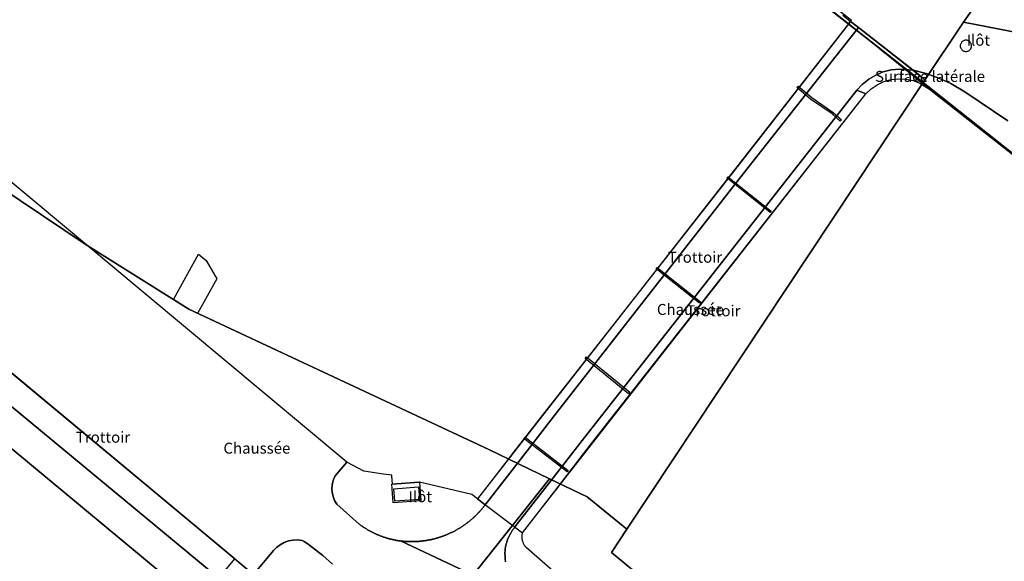
# Model space of a CAD drawing. Extents: x 2498999 to 2500136, y 1116244 to 1117329.
# Drawn here: x 2499347 to 2499481, y 1116775 to 1116849 of the extents above; entities that cross this region are included whole.
import ezdxf

# ---------------------------------------------------------------- set-up
doc = ezdxf.new("R2010")
doc.units = 0
for name, color, linetype in [('L33', 252, 'CONTINUOUS'), ('L46', 63, 'CONTINUOUS'), ('L74', 252, 'CONTINUOUS'), ('L78', 252, 'CONTINUOUS'), ('L83', 63, 'CONTINUOUS'), ('L87', 252, 'CONTINUOUS')]:
    doc.layers.add(name, color=color, linetype=linetype)
doc.styles.add('ECRITURE_DROIT', font='romans.shx')

# ---------------------------------------------------------------- blocks, each defined once
blk = doc.blocks.new('FMEBLOCK113')
at = {"layer": 'L83', "flags": 128}
blk.add_lwpolyline([(87.864493, -92.601853), (88.899493, -93.454853), (89.970493, -94.286853), (97.460493, -100.110853), (99.217493, -100.567853), (100.932493, -101.179853), (102.586493, -101.939853), (104.505493, -103.058853), (110.335493, -107.018853)], dxfattribs=at)
blk.add_lwpolyline([(104.630493, -97.550853), (104.729493, -97.544853), (104.827493, -97.525853), (104.922493, -97.493853), (105.011493, -97.448853), (105.095493, -97.393853), (105.170493, -97.327853), (105.236493, -97.253853), (105.292493, -97.170853), (105.346493, -97.054853), (105.384493, -96.932853), (105.399493, -96.833853), (105.401493, -96.734853), (105.391493, -96.634853), (105.367493, -96.537853), (105.330493, -96.444853), (105.282493, -96.356853), (105.223493, -96.276853), (105.154493, -96.204853), (105.076493, -96.141853), (104.991493, -96.089853), (104.878493, -96.041853), (104.803493, -96.021853), (104.704493, -96.006853), (104.605493, -96.004853), (104.505493, -96.014853), (104.408493, -96.038853), (104.315493, -96.074853), (104.227493, -96.123853), (104.147493, -96.182853), (104.075493, -96.251853), (104.012493, -96.329853), (103.965493, -96.405853), (103.921493, -96.494853), (103.890493, -96.589853), (103.870493, -96.687853), (103.864493, -96.787853), (103.871493, -96.887853), (103.891493, -96.985853), (103.923493, -97.079853), (103.967493, -97.169853), (104.023493, -97.252853), (104.089493, -97.327853), (104.164493, -97.393853), (104.247493, -97.448853), (104.347493, -97.496853), (104.432493, -97.524853), (104.530493, -97.544853)], close=True, dxfattribs=at)
blk = doc.blocks.new('FMEBLOCK130')
at = {"layer": 'L83', "flags": 128}
for points in [[(-42.582, 20.023), (-1.422, -14.301), (1.13, -16.439), (3.872, -13.181), (4.302, -12.738), (4.795, -12.364), (5.337, -12.069), (5.919, -11.859), (6.525, -11.738), (7.142, -11.711), (7.463, -11.734), (7.777, -11.808), (8.074, -11.931), (8.349, -12.1), (8.592, -12.311), (10.582, -13.831), (11.919, -15.028)], [(37.305, -19.419), (21.193, -11.861), (21.128, -11.852), (21.03, -11.838), (20.931, -11.824), (20.832, -11.808), (20.733, -11.792), (20.635, -11.774), (20.536, -11.756), (20.438, -11.737), (20.34, -11.717), (20.242, -11.697), (20.144, -11.675), (20.047, -11.653), (19.95, -11.63), (19.852, -11.606), (19.756, -11.582), (19.659, -11.556), (19.563, -11.53), (19.466, -11.503), (19.37, -11.475), (19.274, -11.446), (19.179, -11.417), (19.084, -11.386), (18.989, -11.355), (18.894, -11.323), (18.799, -11.29), (18.705, -11.256), (18.611, -11.222), (18.517, -11.187), (18.424, -11.152), (18.331, -11.115), (18.238, -11.078), (18.146, -11.039), (18.054, -11), (17.962, -10.96), (17.871, -10.92), (17.78, -10.879), (17.689, -10.836), (17.598, -10.794), (17.508, -10.75), (17.419, -10.706), (17.33, -10.661), (17.241, -10.615), (17.152, -10.568), (17.064, -10.521), (16.976, -10.473), (16.889, -10.424), (16.802, -10.375), (16.716, -10.324), (16.63, -10.273), (16.544, -10.222), (16.459, -10.169), (16.374, -10.116), (16.29, -10.062), (16.206, -10.008), (16.123, -9.952), (16.04, -9.896), (15.957, -9.84), (15.876, -9.782), (15.794, -9.725), (15.713, -9.666), (15.633, -9.606), (15.553, -9.546), (12.501, -6.816), (12.206, -6.319), (12.002, -5.779), (11.893, -5.211), (11.85, -4.737), (11.874, -4.262), (11.963, -3.795), (12.117, -3.345), (12.332, -2.921), (13.853, -1.091), (13.324, -0.65), (-40.37, 44.158)]]:
    blk.add_lwpolyline(points, dxfattribs=at)

msp = doc.modelspace()

# ---------------------------------------------------------------- linework, layer by layer
at = {"layer": 'L33', "flags": 128}
for points in [[(2499460.1482, 1116848.5329), (2499426.4789, 1116875.0123), (2499417.379, 1116882.0521), (2499417.549, 1116882.2621), (2499430.0088, 1116872.5824), (2499430.0689, 1116872.6725), (2499455.6885, 1116852.5228), (2499455.8584, 1116852.7228), (2499460.5483, 1116849.033), (2499460.4283, 1116848.8928), (2499460.1482, 1116848.5329)], [(2499415.6848, 1116779.075), (2499418.2251, 1116782.3246), (2499462.4782, 1116838.993), (2499463.2169, 1116839.6802), (2499464.0544, 1116840.2422), (2499464.9702, 1116840.6651), (2499465.9411, 1116840.9386), (2499466.9428, 1116841.0556), (2499467.9505, 1116841.0132), (2499468.9392, 1116840.8125), (2499469.8835, 1116840.4584), (2499471.1887, 1116839.643), (2499460.1182, 1116848.553), (2499412.0847, 1116786.9748), (2499409.5346, 1116783.6948), (2499415.6848, 1116779.075)], [(2499470.3386, 1116840.5229), (2499461.2283, 1116847.6828), (2499460.1482, 1116848.5329), (2499460.4283, 1116848.8928), (2499461.4982, 1116848.053), (2499470.5987, 1116840.9029), (2499470.3386, 1116840.5229)], [(2499459.0179, 1116835.2632), (2499457.9079, 1116836.2432), (2499454.9676, 1116838.2833), (2499453.0977, 1116839.8733), (2499453.2476, 1116840.0533), (2499455.1178, 1116838.4733), (2499458.0578, 1116836.4332), (2499459.1779, 1116835.4432), (2499459.0179, 1116835.2632)], [(2499449.4472, 1116822.8137), (2499443.5269, 1116827.5136), (2499443.6568, 1116827.6836), (2499449.5871, 1116822.9837), (2499449.4472, 1116822.8137)], [(2499371.3527, 1116809.0147), (2499370.1527, 1116809.6047), (2499368.0627, 1116810.9146), (2499371.4629, 1116817.1044), (2499372.5329, 1116816.2644), (2499373.9529, 1116813.7445), (2499371.3527, 1116809.0147)], [(2499439.8066, 1116810.404), (2499433.8861, 1116815.0838), (2499434.0364, 1116815.2738), (2499439.9565, 1116810.594), (2499439.8066, 1116810.404)], [(2499430.1057, 1116798.0343), (2499424.2356, 1116802.8843), (2499424.3855, 1116803.0743), (2499430.296, 1116798.2543), (2499430.1057, 1116798.0343)], [(2499421.7454, 1116787.3947), (2499415.865, 1116791.9546), (2499416.0149, 1116792.1446), (2499421.8953, 1116787.5847), (2499421.7454, 1116787.3947)], [(2499398.0439, 1116783.165), (2499397.8439, 1116785.6948), (2499401.6241, 1116785.9849), (2499401.8141, 1116783.455), (2499398.0439, 1116783.165)], [(2499398.2339, 1116783.375), (2499398.094, 1116785.0748), (2499401.4742, 1116785.3349), (2499401.6041, 1116783.635), (2499398.2339, 1116783.375)]]:
    msp.add_lwpolyline(points, dxfattribs=at)
at = {"layer": 'L74', "flags": 128}
msp.add_lwpolyline([(2499330.15, 1116803.685), (2499290.148, 1116755.637), (2499295.238, 1116751.407), (2499293.068, 1116748.787), (2499321.479, 1116725.157), (2499323.619, 1116727.717), (2499331.34, 1116721.317), (2499371.462, 1116769.366), (2499374.233, 1116772.875), (2499332.97, 1116807.065)], close=True, dxfattribs=at)
at = {"layer": 'L78', "flags": 128}
for points in [[(2499340.5203, 1116727.0069), (2499378.9128, 1116773.0955), (2499379.0726, 1116773.2854), (2499379.0326, 1116773.3155), (2499335.2508, 1116809.7249)], [(2499332.9705, 1116807.0651), (2499374.2326, 1116772.8754), (2499371.4624, 1116769.3658), (2499331.3396, 1116721.3169)]]:
    msp.add_lwpolyline(points, dxfattribs=at)
at = {"layer": 'L83', "flags": 128}
for points in [[(2499415.521, 1116789.261), (2499419.993, 1116795.019), (2499445.258, 1116827.42), (2499461.484, 1116848.035), (2499460.413, 1116848.867), (2499444.301, 1116828.19), (2499418.684, 1116795.479), (2499414.453, 1116790.091), (2499412.085, 1116786.975), (2499409.534, 1116783.695), (2499410.585, 1116782.905)], [(2499476.243, 1116844.777), (2499476.341, 1116844.796), (2499476.436, 1116844.828), (2499476.525, 1116844.873), (2499476.609, 1116844.928), (2499476.684, 1116844.994), (2499476.75, 1116845.068), (2499476.806, 1116845.151), (2499476.86, 1116845.267), (2499476.898, 1116845.389), (2499476.913, 1116845.488), (2499476.915, 1116845.587), (2499476.905, 1116845.687), (2499476.881, 1116845.784), (2499476.844, 1116845.877), (2499476.796, 1116845.965), (2499476.737, 1116846.045), (2499476.668, 1116846.117), (2499476.59, 1116846.18), (2499476.505, 1116846.232), (2499476.392, 1116846.28), (2499476.317, 1116846.3), (2499476.218, 1116846.315), (2499476.119, 1116846.317), (2499476.019, 1116846.307), (2499475.922, 1116846.283), (2499475.829, 1116846.247), (2499475.741, 1116846.198), (2499475.661, 1116846.139), (2499475.589, 1116846.07), (2499475.526, 1116845.992), (2499475.479, 1116845.916), (2499475.435, 1116845.827), (2499475.404, 1116845.732), (2499475.384, 1116845.634), (2499475.378, 1116845.534), (2499475.385, 1116845.434), (2499475.405, 1116845.336), (2499475.437, 1116845.242), (2499475.481, 1116845.152), (2499475.537, 1116845.069), (2499475.603, 1116844.994), (2499475.678, 1116844.928), (2499475.761, 1116844.873), (2499475.861, 1116844.825), (2499475.946, 1116844.797), (2499476.044, 1116844.777), (2499476.144, 1116844.771)], [(2499469.882, 1116841.509), (2499468.974, 1116842.211), (2499467.08, 1116842.377), (2499465.968, 1116842.26), (2499464.883, 1116841.986), (2499464.538, 1116841.863), (2499463.848, 1116841.56), (2499462.885, 1116840.991), (2499462.012, 1116840.29), (2499461.248, 1116839.473), (2499462.478, 1116838.993), (2499463.217, 1116839.68), (2499464.055, 1116840.242), (2499464.97, 1116840.665), (2499465.941, 1116840.939), (2499466.943, 1116841.055), (2499467.951, 1116841.013), (2499468.939, 1116840.813), (2499469.224, 1116840.706)], [(2499376.409, 1116775.515), (2499335.249, 1116809.839), (2499332.97, 1116807.065), (2499374.233, 1116772.875)], [(2499397.841, 1116786.832), (2499397.834, 1116786.935), (2499396.702, 1116787.098), (2499394.014, 1116787.485), (2499391.684, 1116788.725), (2499390.163, 1116786.895), (2499389.948, 1116786.471), (2499389.794, 1116786.021), (2499389.705, 1116785.554), (2499389.681, 1116785.079), (2499389.724, 1116784.605), (2499389.833, 1116784.037), (2499390.037, 1116783.497), (2499390.332, 1116783), (2499393.384, 1116780.27), (2499393.464, 1116780.21), (2499393.544, 1116780.15), (2499393.625, 1116780.091), (2499393.707, 1116780.034), (2499393.788, 1116779.976), (2499393.871, 1116779.92), (2499393.954, 1116779.864), (2499394.037, 1116779.808), (2499394.121, 1116779.754), (2499394.205, 1116779.7), (2499394.29, 1116779.647), (2499394.375, 1116779.594), (2499394.461, 1116779.543), (2499394.547, 1116779.492), (2499394.633, 1116779.441), (2499394.72, 1116779.392), (2499394.807, 1116779.343), (2499394.895, 1116779.295), (2499394.983, 1116779.248), (2499395.072, 1116779.201), (2499395.161, 1116779.155), (2499395.25, 1116779.11), (2499395.339, 1116779.066), (2499395.429, 1116779.022), (2499395.52, 1116778.98), (2499395.611, 1116778.937), (2499395.702, 1116778.896), (2499395.793, 1116778.856), (2499395.885, 1116778.816), (2499395.977, 1116778.777), (2499396.069, 1116778.738), (2499396.162, 1116778.701), (2499396.255, 1116778.664), (2499396.348, 1116778.629), (2499396.442, 1116778.594), (2499396.536, 1116778.56), (2499396.63, 1116778.526), (2499396.725, 1116778.493), (2499396.82, 1116778.461), (2499396.915, 1116778.43), (2499397.01, 1116778.399), (2499397.105, 1116778.37), (2499397.201, 1116778.341), (2499397.297, 1116778.313), (2499397.394, 1116778.286), (2499397.49, 1116778.26), (2499397.587, 1116778.234), (2499397.683, 1116778.21), (2499397.781, 1116778.186), (2499397.878, 1116778.163), (2499397.975, 1116778.141), (2499398.073, 1116778.119), (2499398.171, 1116778.099), (2499398.269, 1116778.079), (2499398.367, 1116778.06), (2499398.466, 1116778.042), (2499398.564, 1116778.024), (2499398.663, 1116778.008), (2499398.762, 1116777.992), (2499398.861, 1116777.978), (2499398.959, 1116777.964), (2499399.024, 1116777.955), (2499399.123, 1116777.943), (2499399.223, 1116777.933), (2499399.322, 1116777.923), (2499399.422, 1116777.914), (2499399.521, 1116777.905), (2499399.621, 1116777.898), (2499399.721, 1116777.891), (2499399.821, 1116777.885), (2499399.921, 1116777.879), (2499400.02, 1116777.875), (2499400.12, 1116777.871), (2499400.22, 1116777.869), (2499400.32, 1116777.867), (2499400.42, 1116777.865), (2499400.52, 1116777.865), (2499400.62, 1116777.865), (2499400.72, 1116777.866), (2499400.82, 1116777.868), (2499400.92, 1116777.871), (2499401.02, 1116777.874), (2499401.12, 1116777.879), (2499401.22, 1116777.884), (2499401.32, 1116777.89), (2499401.419, 1116777.897), (2499401.519, 1116777.904), (2499401.619, 1116777.912), (2499401.719, 1116777.921), (2499401.818, 1116777.932), (2499401.918, 1116777.942), (2499402.017, 1116777.954), (2499402.116, 1116777.966), (2499402.215, 1116777.979), (2499402.315, 1116777.993), (2499402.413, 1116778.007), (2499402.512, 1116778.023), (2499402.611, 1116778.039), (2499402.709, 1116778.056), (2499402.808, 1116778.074), (2499402.906, 1116778.092), (2499403.004, 1116778.112), (2499403.102, 1116778.132), (2499403.2, 1116778.153), (2499403.297, 1116778.175), (2499403.395, 1116778.197), (2499403.492, 1116778.22), (2499403.589, 1116778.244), (2499403.686, 1116778.269), (2499403.783, 1116778.294), (2499403.879, 1116778.321), (2499403.976, 1116778.348), (2499404.072, 1116778.376), (2499404.168, 1116778.404), (2499404.263, 1116778.434), (2499404.358, 1116778.464), (2499404.454, 1116778.495), (2499404.548, 1116778.527), (2499404.643, 1116778.559), (2499404.737, 1116778.592), (2499404.832, 1116778.626), (2499404.925, 1116778.661), (2499405.019, 1116778.696), (2499405.112, 1116778.732), (2499405.205, 1116778.769), (2499405.298, 1116778.806), (2499405.39, 1116778.845), (2499405.482, 1116778.884), (2499405.574, 1116778.924), (2499405.665, 1116778.965), (2499405.756, 1116779.006), (2499405.847, 1116779.048), (2499405.938, 1116779.091), (2499406.027, 1116779.134), (2499406.117, 1116779.178), (2499406.207, 1116779.223), (2499406.296, 1116779.269), (2499406.384, 1116779.315), (2499406.473, 1116779.362), (2499406.56, 1116779.41), (2499406.648, 1116779.458), (2499406.735, 1116779.507), (2499406.822, 1116779.557), (2499406.908, 1116779.608), (2499406.994, 1116779.659), (2499407.079, 1116779.711), (2499407.165, 1116779.763), (2499407.249, 1116779.816), (2499407.334, 1116779.87), (2499407.417, 1116779.925), (2499407.501, 1116779.98), (2499407.584, 1116780.036), (2499407.666, 1116780.092), (2499407.748, 1116780.149), (2499407.83, 1116780.207), (2499407.911, 1116780.266), (2499407.991, 1116780.325), (2499408.072, 1116780.385), (2499408.151, 1116780.445), (2499408.231, 1116780.506), (2499408.309, 1116780.568), (2499408.387, 1116780.63), (2499408.465, 1116780.693), (2499408.543, 1116780.756), (2499408.619, 1116780.821), (2499408.696, 1116780.885), (2499408.771, 1116780.951), (2499408.846, 1116781.017), (2499408.921, 1116781.083), (2499408.995, 1116781.15), (2499409.069, 1116781.218), (2499409.142, 1116781.286), (2499409.214, 1116781.355), (2499409.286, 1116781.425), (2499409.357, 1116781.495), (2499409.428, 1116781.566), (2499409.498, 1116781.637), (2499409.568, 1116781.709), (2499409.637, 1116781.781), (2499409.706, 1116781.854), (2499409.773, 1116781.927), (2499409.841, 1116782.001), (2499409.908, 1116782.075), (2499409.974, 1116782.15), (2499410.04, 1116782.226), (2499410.105, 1116782.302), (2499410.169, 1116782.378), (2499410.233, 1116782.455), (2499410.295, 1116782.533), (2499410.358, 1116782.611), (2499410.42, 1116782.689), (2499410.481, 1116782.769), (2499410.542, 1116782.848), (2499410.585, 1116782.905), (2499409.534, 1116783.695), (2499408.755, 1116784.285), (2499401.625, 1116785.967), (2499401.508, 1116785.976), (2499397.923, 1116785.701)]]:
    msp.add_lwpolyline(points, close=True, dxfattribs=at)
for points in [[(2499413.342, 1116775.128), (2499413.331, 1116775.227), (2499413.321, 1116775.326), (2499413.313, 1116775.426), (2499413.305, 1116775.526), (2499413.298, 1116775.626), (2499413.292, 1116775.725), (2499413.287, 1116775.825), (2499413.283, 1116775.925), (2499413.28, 1116776.025), (2499413.278, 1116776.125), (2499413.277, 1116776.225), (2499413.277, 1116776.325), (2499413.278, 1116776.425), (2499413.28, 1116776.525), (2499413.282, 1116776.625), (2499413.286, 1116776.725), (2499413.294, 1116776.787), (2499413.308, 1116776.886), (2499413.324, 1116776.985), (2499413.341, 1116777.083), (2499413.36, 1116777.182), (2499413.381, 1116777.279), (2499413.403, 1116777.377), (2499413.427, 1116777.474), (2499413.452, 1116777.571), (2499413.478, 1116777.667), (2499413.507, 1116777.763), (2499413.537, 1116777.858), (2499413.568, 1116777.953), (2499413.601, 1116778.048), (2499413.636, 1116778.141), (2499413.672, 1116778.235), (2499413.71, 1116778.327), (2499413.749, 1116778.419), (2499413.789, 1116778.511), (2499413.831, 1116778.601), (2499413.875, 1116778.692), (2499413.92, 1116778.781), (2499413.966, 1116778.869), (2499414.014, 1116778.957), (2499414.064, 1116779.044), (2499414.114, 1116779.13), (2499414.166, 1116779.216), (2499414.22, 1116779.3), (2499414.275, 1116779.384), (2499414.331, 1116779.466), (2499414.389, 1116779.548), (2499414.448, 1116779.629), (2499414.508, 1116779.709), (2499414.569, 1116779.788), (2499414.632, 1116779.865), (2499419.526, 1116786.148), (2499423.823, 1116791.664), (2499447.97, 1116822.463), (2499461.248, 1116839.473), (2499462.012, 1116840.29), (2499462.885, 1116840.991), (2499463.848, 1116841.56), (2499464.538, 1116841.863), (2499464.883, 1116841.986), (2499465.968, 1116842.26), (2499467.08, 1116842.377), (2499468.974, 1116842.211), (2499461.484, 1116848.035), (2499445.258, 1116827.42), (2499419.993, 1116795.019), (2499415.521, 1116789.261), (2499410.585, 1116782.905), (2499410.542, 1116782.848), (2499410.481, 1116782.769), (2499410.42, 1116782.689), (2499410.358, 1116782.611), (2499410.295, 1116782.533), (2499410.233, 1116782.455), (2499410.169, 1116782.378), (2499410.105, 1116782.302), (2499410.04, 1116782.226), (2499409.974, 1116782.15), (2499409.908, 1116782.075), (2499409.841, 1116782.001), (2499409.773, 1116781.927), (2499409.706, 1116781.854), (2499409.637, 1116781.781), (2499409.568, 1116781.709), (2499409.498, 1116781.637), (2499409.428, 1116781.566), (2499409.357, 1116781.495), (2499409.286, 1116781.425), (2499409.214, 1116781.355), (2499409.142, 1116781.286), (2499409.069, 1116781.218), (2499408.995, 1116781.15), (2499408.921, 1116781.083), (2499408.846, 1116781.017), (2499408.771, 1116780.951), (2499408.696, 1116780.885), (2499408.619, 1116780.821), (2499408.543, 1116780.756), (2499408.465, 1116780.693), (2499408.387, 1116780.63), (2499408.309, 1116780.568), (2499408.231, 1116780.506), (2499408.151, 1116780.445), (2499408.072, 1116780.385), (2499407.991, 1116780.325), (2499407.911, 1116780.266), (2499407.83, 1116780.207), (2499407.748, 1116780.149), (2499407.666, 1116780.092), (2499407.584, 1116780.036), (2499407.501, 1116779.98), (2499407.417, 1116779.925), (2499407.334, 1116779.87), (2499407.249, 1116779.816), (2499407.165, 1116779.763), (2499407.079, 1116779.711), (2499406.994, 1116779.659), (2499406.908, 1116779.608), (2499406.822, 1116779.557), (2499406.735, 1116779.507), (2499406.648, 1116779.458), (2499406.56, 1116779.41), (2499406.473, 1116779.362), (2499406.384, 1116779.315), (2499406.296, 1116779.269), (2499406.207, 1116779.223), (2499406.117, 1116779.178), (2499406.027, 1116779.134), (2499405.938, 1116779.091), (2499405.847, 1116779.048), (2499405.756, 1116779.006), (2499405.665, 1116778.965), (2499405.574, 1116778.924), (2499405.482, 1116778.884), (2499405.39, 1116778.845), (2499405.298, 1116778.806), (2499405.205, 1116778.769), (2499405.112, 1116778.732), (2499405.019, 1116778.696), (2499404.925, 1116778.661), (2499404.832, 1116778.626), (2499404.737, 1116778.592), (2499404.643, 1116778.559), (2499404.548, 1116778.527), (2499404.454, 1116778.495), (2499404.358, 1116778.464), (2499404.263, 1116778.434), (2499404.168, 1116778.404), (2499404.072, 1116778.376), (2499403.976, 1116778.348), (2499403.879, 1116778.321), (2499403.783, 1116778.294), (2499403.686, 1116778.269), (2499403.589, 1116778.244), (2499403.492, 1116778.22), (2499403.395, 1116778.197), (2499403.297, 1116778.175), (2499403.2, 1116778.153), (2499403.102, 1116778.132), (2499403.004, 1116778.112), (2499402.906, 1116778.092), (2499402.808, 1116778.074), (2499402.709, 1116778.056), (2499402.611, 1116778.039), (2499402.512, 1116778.023), (2499402.413, 1116778.007), (2499402.315, 1116777.993), (2499402.215, 1116777.979), (2499402.116, 1116777.966), (2499402.017, 1116777.954), (2499401.918, 1116777.942), (2499401.818, 1116777.932), (2499401.719, 1116777.921), (2499401.619, 1116777.912), (2499401.519, 1116777.904), (2499401.419, 1116777.897), (2499401.32, 1116777.89), (2499401.22, 1116777.884), (2499401.12, 1116777.879), (2499401.02, 1116777.874), (2499400.92, 1116777.871), (2499400.82, 1116777.868), (2499400.72, 1116777.866), (2499400.62, 1116777.865), (2499400.52, 1116777.865), (2499400.42, 1116777.865), (2499400.32, 1116777.867), (2499400.22, 1116777.869), (2499400.12, 1116777.871), (2499400.02, 1116777.875), (2499399.921, 1116777.879), (2499399.821, 1116777.885), (2499399.721, 1116777.891), (2499399.621, 1116777.898), (2499399.521, 1116777.905), (2499399.422, 1116777.914), (2499399.322, 1116777.923), (2499399.223, 1116777.933), (2499399.123, 1116777.943), (2499399.024, 1116777.955), (2499415.136, 1116770.397)], [(2499481.849, 1116835.303), (2499476.019, 1116839.263), (2499474.1, 1116840.382), (2499472.446, 1116841.142), (2499470.731, 1116841.754), (2499468.974, 1116842.211), (2499469.882, 1116841.509), (2499469.224, 1116840.706), (2499469.883, 1116840.458), (2499471.189, 1116839.643), (2499499.9, 1116817.053)], [(2499433.693, 1116761.712), (2499416.175, 1116777.045), (2499416.126, 1116777.101), (2499416.064, 1116777.18), (2499416.005, 1116777.261), (2499415.95, 1116777.344), (2499415.899, 1116777.431), (2499415.852, 1116777.519), (2499415.809, 1116777.609), (2499415.77, 1116777.701), (2499415.735, 1116777.795), (2499415.705, 1116777.89), (2499415.678, 1116777.986), (2499415.657, 1116778.084), (2499415.639, 1116778.182), (2499415.626, 1116778.281), (2499415.618, 1116778.381), (2499415.614, 1116778.481), (2499415.615, 1116778.581), (2499415.62, 1116778.681), (2499415.629, 1116778.78), (2499415.643, 1116778.879), (2499415.662, 1116778.978), (2499415.685, 1116779.075), (2499418.225, 1116782.325), (2499420.551, 1116785.351), (2499424.907, 1116791.019), (2499462.478, 1116838.993), (2499461.248, 1116839.473), (2499447.97, 1116822.463), (2499423.823, 1116791.664), (2499419.526, 1116786.148), (2499414.632, 1116779.865), (2499414.569, 1116779.788), (2499414.508, 1116779.709), (2499414.448, 1116779.629), (2499414.389, 1116779.548), (2499414.331, 1116779.466), (2499414.275, 1116779.384), (2499414.22, 1116779.3), (2499414.166, 1116779.216), (2499414.114, 1116779.13), (2499414.064, 1116779.044), (2499414.014, 1116778.957), (2499413.966, 1116778.869), (2499413.92, 1116778.781), (2499413.875, 1116778.692), (2499413.831, 1116778.601), (2499413.789, 1116778.511), (2499413.749, 1116778.419), (2499413.71, 1116778.327), (2499413.672, 1116778.235), (2499413.636, 1116778.141), (2499413.601, 1116778.048), (2499413.568, 1116777.953), (2499413.537, 1116777.858), (2499413.507, 1116777.763), (2499413.478, 1116777.667), (2499413.452, 1116777.571), (2499413.427, 1116777.474), (2499413.403, 1116777.377), (2499413.381, 1116777.279), (2499413.36, 1116777.182), (2499413.341, 1116777.083), (2499413.324, 1116776.985), (2499413.308, 1116776.886), (2499413.294, 1116776.787), (2499413.286, 1116776.725), (2499413.282, 1116776.625), (2499413.28, 1116776.525), (2499413.278, 1116776.425), (2499413.277, 1116776.325), (2499413.277, 1116776.225), (2499413.278, 1116776.125), (2499413.28, 1116776.025), (2499413.283, 1116775.925), (2499413.287, 1116775.825), (2499413.292, 1116775.725), (2499413.298, 1116775.626), (2499413.305, 1116775.526), (2499413.313, 1116775.426), (2499413.321, 1116775.326), (2499413.331, 1116775.227), (2499413.342, 1116775.128)], [(2499389.75, 1116774.788), (2499388.413, 1116775.985), (2499386.423, 1116777.505), (2499386.18, 1116777.716), (2499385.905, 1116777.885), (2499385.608, 1116778.008), (2499385.294, 1116778.082), (2499384.973, 1116778.105), (2499384.356, 1116778.078), (2499383.75, 1116777.957), (2499383.168, 1116777.747), (2499382.626, 1116777.452), (2499382.133, 1116777.078), (2499381.703, 1116776.635), (2499378.961, 1116773.377)]]:
    msp.add_lwpolyline(points, dxfattribs=at)
at = {"layer": 'L87', "flags": 128}
for points in [[(2499583.668, 1116953.618), (2499597.37, 1116970.967), (2499599.171, 1116973.247), (2499583.881, 1116985.907), (2499571.178, 1116969.937), (2499553.785, 1116947.968), (2499539.182, 1116929.629), (2499530.18, 1116918.19), (2499480.01, 1116854.783), (2499475.799, 1116848.763), (2499497.35, 1116844.583), (2499508.703, 1116858.932), (2499508.773, 1116858.872), (2499537.628, 1116895.33), (2499537.048, 1116895.79), (2499546.99, 1116908.35), (2499547.57, 1116907.89)], [(2499369.661, 1116683.387), (2499375.832, 1116691.197), (2499419.055, 1116745.796), (2499437.156, 1116768.665), (2499427.786, 1116776.365), (2499429.916, 1116779.565), (2499424.495, 1116783.985), (2499419.355, 1116786.455), (2499392.173, 1116752.156), (2499305.567, 1116642.849), (2499305.201, 1116642.393), (2499304.827, 1116641.943), (2499304.447, 1116641.499), (2499327.258, 1116629.799)]]:
    msp.add_lwpolyline(points, close=True, dxfattribs=at)
for points in [[(2498998.557, 1116941.6968), (2498998.557, 1116845.1899), (2499047.175, 1116804.808), (2499059.445, 1116794.618), (2499142.389, 1116725.669), (2499215.304, 1116813.406), (2499257.437, 1116864.105), (2499322.53, 1116810.015), (2499330.15, 1116803.685), (2499371.462, 1116769.366), (2499392.173, 1116752.156), (2499419.355, 1116786.455), (2499411.065, 1116790.425), (2499370.153, 1116809.605), (2499356.022, 1116818.465), (2499338.241, 1116830.374), (2499307.02, 1116851.284)], [(2499307.02, 1116851.284), (2499338.241, 1116830.374), (2499356.022, 1116818.465), (2499370.153, 1116809.605), (2499411.065, 1116790.425), (2499419.355, 1116786.455), (2499424.495, 1116783.985), (2499429.916, 1116779.565), (2499470.339, 1116840.523), (2499417.379, 1116882.052)], [(2499417.379, 1116882.052), (2499470.339, 1116840.523), (2499475.799, 1116848.763), (2499480.01, 1116854.783)], [(2499497.35, 1116844.583), (2499475.799, 1116848.763), (2499470.339, 1116840.523), (2499499.9, 1116817.053)], [(2499499.9, 1116817.053), (2499470.339, 1116840.523), (2499429.916, 1116779.565), (2499427.786, 1116776.365), (2499437.156, 1116768.665), (2499590.033, 1116642.266)], [(2499305.567, 1116642.849), (2499392.173, 1116752.156), (2499371.462, 1116769.366), (2499330.15, 1116803.685)]]:
    msp.add_lwpolyline(points, dxfattribs=at)

# ---------------------------------------------------------------- block references
at = {"layer": 'L83'}
for name, p in [('FMEBLOCK113', (2499371.5135, 1116942.3219)), ('FMEBLOCK130', (2499377.831, 1116789.816))]:
    msp.add_blockref(name, p, dxfattribs=at)

# ---------------------------------------------------------------- texts
at = {"layer": 'L46', "linetype": 'CONTINUOUS', "style": 'ECRITURE_DROIT', "oblique": 25}
for s, p in [('Ilôt', (2499476.25, 1116845.5625)), ('Surface latérale', (2499463.75, 1116840.625)), ('Trottoir', (2499435.5, 1116815.9375)), ('Chaussée', (2499434, 1116808.8125)), ('Trottoir', (2499438, 1116808.625)), ('Trottoir', (2499354.75, 1116791.375)), ('Chaussée', (2499374.875, 1116789.875)), ('Ilôt', (2499400.125, 1116783.25))]:
    msp.add_text(s, height=1.5, dxfattribs=at).set_placement(p)

doc.saveas('drawing.dxf')
